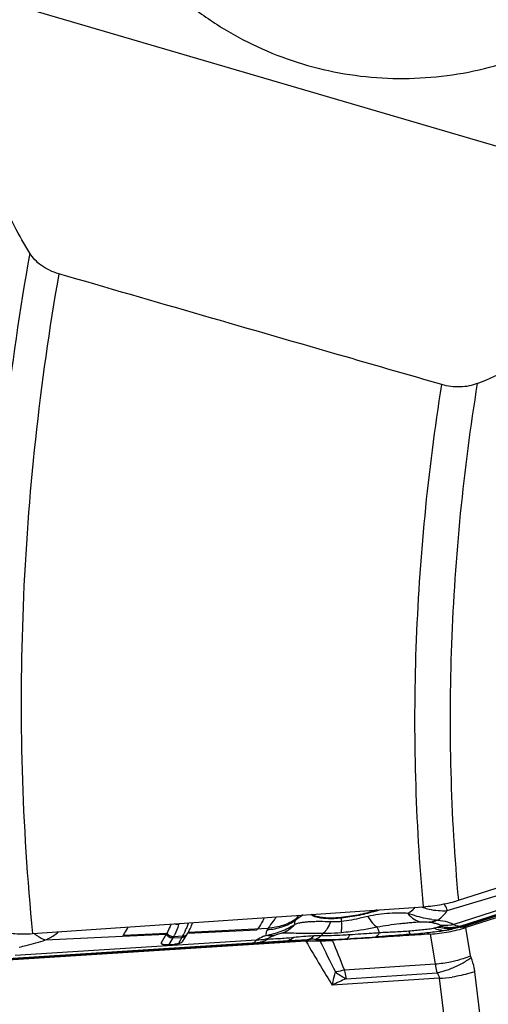
# Model space of a CAD drawing. Units: millimetres. Extents: x 0 to 594, y 0 to 420.
# Drawn here: x 77 to 84, y 124 to 141 of the extents above; entities that cross this region are included whole.
import ezdxf

# ---------------------------------------------------------------- set-up
doc = ezdxf.new("R2010")
doc.units = ezdxf.units.MM
doc.header["$LTSCALE"] = 32.67
doc.layers.add('607065213-000_CL', color=7, linetype='CONTINUOUS')
doc.layers.add('607092202-000_CL', color=7, linetype='CONTINUOUS')

msp = doc.modelspace()

# ---------------------------------------------------------------- linework, layer by layer
at = {"layer": '607065213-000_CL', "color": 9, "linetype": 'CONTINUOUS'}
for p, q in [((83.902, 125.5355), (88.4102, 126.9999)), ((88.0769, 126.8994), (83.8724, 125.5337)), ((87.1641, 126.6798), (83.7659, 125.5761)), ((83.8702, 125.5474), (87.3447, 126.676)), ((83.6517, 125.8108), (84.7894, 126.1535)), ((81.2482, 125.737), (81.1197, 125.6501)), ((81.1197, 125.6501), (81.1331, 125.6726)), ((81.8836, 125.684), (81.8851, 125.6274)), ((79.319, 125.4318), (80.4739, 125.4866)), ((79.3305, 125.4515), (80.6631, 125.5144)), ((80.6631, 125.5144), (80.6496, 125.4919)), ((83.5127, 125.5369), (83.4992, 125.5324)), ((83.8724, 125.5337), (83.8171, 125.5277)), ((83.9171, 125.532), (83.907, 125.5331)), ((83.9547, 125.5277), (83.9171, 125.532)), ((83.9637, 125.5266), (83.9547, 125.5277)), ((84.044, 125.0543), (83.9637, 125.5267)), ((75.9737, 124.9796), (81.3199, 125.3234)), ((80.4695, 125.3176), (76.4396, 125.0585)), ((76.9459, 125.3203), (78.2316, 125.3803)), ((78.2316, 125.3803), (78.9606, 125.4148)), ((78.2462, 125.4002), (78.972, 125.4345)), ((79.0103, 125.2455), (79.0746, 125.3535)), ((79.0746, 125.3535), (79.2227, 125.3605)), ((79.2342, 125.3802), (79.0861, 125.3732)), ((79.0874, 125.3754), (79.0861, 125.3732)), ((79.2227, 125.3605), (79.1632, 125.2607)), ((79.2401, 125.3906), (79.239, 125.3887)), ((81.0015, 125.308), (81.3344, 125.329)), ((81.3199, 125.3234), (81.2952, 125.2993)), ((83.3691, 125.4175), (83.4538, 124.9196)), ((81.9369, 124.822), (83.4538, 124.9196)), ((83.521, 124.6797), (81.7335, 124.5648)), ((81.9638, 124.6718), (83.4839, 124.7696)), ((83.521, 124.6797), (83.7122, 123.1359)), ((84.3063, 123.2449), (84.1151, 124.7887))]:
    msp.add_line(p, q, dxfattribs=at)
at = {"layer": '607065213-000_CL', "color": 7, "linetype": 'CONTINUOUS'}
for p, q in [((88.476, 126.9923), (83.9637, 125.5266)), ((80.474, 125.4866), (80.4891, 125.5063)), ((83.907, 125.5331), (83.8979, 125.5342)), ((81.2952, 125.2993), (75.9441, 124.9551)), ((75.9853, 124.9855), (81.0014, 125.308)), ((78.9606, 125.4148), (78.8762, 125.2732)), ((78.9708, 125.4323), (78.9606, 125.415)), ((78.9708, 125.4323), (78.972, 125.4345)), ((79.0746, 125.3536), (79.0759, 125.3555)), ((79.2342, 125.3802), (79.2331, 125.3785)), ((79.2383, 125.2965), (79.3201, 125.4337)), ((79.3282, 125.4475), (79.3305, 125.4515)), ((79.3314, 125.4531), (79.3305, 125.4515)), ((78.9706, 125.2429), (79.0989, 125.2512))]:
    msp.add_line(p, q, dxfattribs=at)
at = {"layer": '607065213-000_CL', "color": 9, "linetype": 'CONTINUOUS'}
for centre, radius, start, end in [((81.8755, 127.5989), 1.8889, 287.95767, 290.07681), ((83.5897, 126.8793), 1.0719, 249.90775, 251.68026), ((82.7148, 125.7062), 0.8316, 180.81614, 181.52737), ((82.8045, 123.6343), 2.131, 98.00772, 102.90934), ((83.5301, 126.6188), 0.9673, 261.97065, 268.133), ((78.3092, 125.8942), 1.0584, 333.34379, 335.92741), ((78.2017, 125.9426), 1.1764, 335.9077, 336.44188), ((78.0936, 125.9893), 1.2941, 336.46172, 338.23803), ((82.2039, 124.5089), 1.8399, 145.66555, 146.8712), ((83.6756, 126.1103), 0.6043, 253.02705, 255.05237), ((83.5887, 125.7971), 0.3178, 264.62662, 274.91556), ((82.8117, 130.2449), 4.8318, 279.05219, 279.58042), ((82.2882, 129.734), 4.4756, 289.97616, 290.70068), ((83.546, 126.5293), 1.0476, 287.72629, 288.15065), ((83.4929, 126.7951), 1.3244, 287.8062, 287.99467), ((78.1406, 125.9123), 1.0884, 329.2298, 330.31153), ((78.2155, 125.9626), 1.1734, 329.1335, 330.15133), ((78.5654, 125.7624), 0.7703, 330.24801, 330.97705), ((78.4814, 125.8084), 0.8661, 331.16067, 333.30356), ((79.2299, 125.4859), 0.1067, 303.05247, 310.69627), ((79.2312, 125.4869), 0.106, 303.03082, 317.33269), ((80.3875, 125.8559), 0.5891, 279.44546, 287.27413), ((80.3839, 125.866), 0.5998, 287.31599, 297.49898), ((81.4005, 121.5017), 3.8282, 89.12157, 90.48202), ((81.5693, 121.6648), 3.7261, 90.42631, 92.27599), ((141.2656, 154.4742), 66.4783, 206.024464, 206.526143), ((81.972, 124.9334), 0.628, 127.45034, 133.2515), ((41.1985, 108.7259), 43.803, 21.55945, 22.25127), ((78.9809, 125.3386), 0.1235, 212.00219, 218.97447), ((81.2571, 127.2485), 2.5199, 282.62698, 285.65042), ((83.2893, 127.0306), 2.1174, 274.45438, 281.467), ((85.749, 116.2491), 9.2345, 114.1995, 115.77507), ((81.304, 127.043), 2.3092, 282.04114, 282.60621), ((82.8483, 126.2639), 1.8213, 234.31014, 240.94473), ((83.4192, 126.9626), 2.2852, 272.55288, 278.03913)]:
    msp.add_arc(centre, radius, start, end, dxfattribs=at)
at = {"layer": '607065213-000_CL', "color": 7, "linetype": 'CONTINUOUS'}
for centre, radius, start, end in [((77.6379, 125.8319), 0.746, 322.7449, 324.63575), ((78.1284, 126.1412), 1.3859, 329.30084, 329.96091), ((81.3475, 124.7522), 0.5769, 89.78625, 91.30483), ((81.3967, 124.3417), 0.9885, 91.64948, 92.72538), ((78.9476, 125.599), 0.3568, 271.17807, 273.69622), ((79.073, 125.6502), 0.3998, 273.7213, 278.29067), ((79.0733, 125.6507), 0.4003, 278.23938, 280.4319)]:
    msp.add_arc(centre, radius, start, end, dxfattribs=at)
for points, knots in [([(82.4834, 125.822), (82.3906, 125.79), (82.192, 125.7376), (81.9894, 125.7057), (81.8834, 125.6944)], [0, 0, 0, 0, 0.4793938, 1, 1, 1, 1]), ([(81.4631, 125.7141), (81.4562, 125.7163), (81.4327, 125.7246), (81.4099, 125.7359), (81.396, 125.7471)], [0, 0, 0, 0, 0.2881766, 1, 1, 1, 1]), ([(81.8834, 125.6944), (81.8044, 125.6859), (81.6907, 125.6807), (81.5502, 125.693), (81.4895, 125.7056), (81.4631, 125.7141)], [0, 0, 0, 0, 0.5631148, 0.8027214, 1, 1, 1, 1]), ([(79.0406, 125.5849), (79.0353, 125.5708), (79.0152, 125.5195), (78.9918, 125.4694), (78.972, 125.4345)], [0, 0, 0, 0, 0.2723064, 1, 1, 1, 1]), ([(79.3314, 125.4531), (79.3331, 125.4562), (79.3402, 125.4687), (79.3469, 125.4815), (79.3518, 125.4912)], [0, 0, 0, 0, 0.2431133, 1, 1, 1, 1]), ([(79.3518, 125.4912), (79.3563, 125.5002), (79.3748, 125.5388), (79.391, 125.5786), (79.4025, 125.6094)], [0, 0, 0, 0, 0.2338949, 1, 1, 1, 1]), ([(80.6274, 125.3945), (80.7132, 125.413), (80.8804, 125.4581), (81.0362, 125.5351), (81.108, 125.5798)], [0, 0, 0, 0, 0.5090782, 1, 1, 1, 1]), ([(83.0399, 125.4147), (83.1309, 125.4231), (83.2652, 125.4364), (83.4424, 125.4567), (83.5289, 125.4669), (83.5719, 125.4734)], [0, 0, 0, 0, 0.5122204, 0.7560137, 1, 1, 1, 1]), ([(83.3691, 125.4176), (83.4728, 125.4246), (83.6737, 125.4491), (83.8706, 125.4964), (83.9637, 125.5267)], [0, 0, 0, 0, 0.5148949, 1, 1, 1, 1]), ([(83.865, 125.5314), (83.8514, 125.528), (83.7829, 125.5118), (83.7141, 125.4969), (83.6587, 125.4869)], [0, 0, 0, 0, 0.199609, 1, 1, 1, 1]), ([(83.8979, 125.5342), (83.893, 125.5329), (83.8852, 125.5316), (83.876, 125.5312), (83.8701, 125.5326), (83.8669, 125.5318), (83.865, 125.5314)], [0, 0, 0, 0, 0.4585177, 0.7093828, 0.827549, 1, 1, 1, 1]), ([(79.2282, 125.2862), (79.2293, 125.287), (79.2331, 125.29), (79.2366, 125.2935), (79.2383, 125.2965)], [0, 0, 0, 0, 0.288958, 1, 1, 1, 1]), ([(81.2952, 125.2993), (81.315, 125.3006), (81.3923, 125.3051), (81.4698, 125.3065), (81.5274, 125.3064)], [0, 0, 0, 0, 0.2560571, 1, 1, 1, 1]), ([(81.3199, 125.3234), (81.3222, 125.3241), (81.332, 125.3265), (81.3421, 125.3277), (81.3497, 125.3291)], [0, 0, 0, 0, 0.2345523, 1, 1, 1, 1]), ([(81.5274, 125.3064), (81.5446, 125.3064), (81.6154, 125.3065), (81.6861, 125.3095), (81.7396, 125.3128)], [0, 0, 0, 0, 0.2432623, 1, 1, 1, 1]), ([(83.3691, 125.4175), (83.2334, 125.4082), (82.9617, 125.3917), (82.5544, 125.3649), (82.147, 125.3392), (81.8754, 125.3211), (81.7396, 125.3127)], [0, 0, 0, 0, 0.2500034, 0.4999988, 0.7500014, 1, 1, 1, 1]), ([(78.8762, 125.2732), (78.875, 125.2711), (78.8733, 125.2666), (78.8748, 125.2618), (78.876, 125.26)], [0, 0, 0, 0, 0.5180764, 1, 1, 1, 1]), ([(78.876, 125.26), (78.8783, 125.2564), (78.8877, 125.2504), (78.8978, 125.2475), (78.9039, 125.2462)], [0, 0, 0, 0, 0.4053054, 1, 1, 1, 1]), ([(78.9039, 125.2462), (78.9075, 125.2454), (78.9244, 125.2426), (78.9415, 125.242), (78.9549, 125.2423)], [0, 0, 0, 0, 0.2173526, 1, 1, 1, 1]), ([(79.1457, 125.257), (79.1519, 125.2582), (79.1743, 125.2629), (79.1963, 125.2695), (79.2113, 125.2765)], [0, 0, 0, 0, 0.2766663, 1, 1, 1, 1]), ([(79.2113, 125.2765), (79.2129, 125.2773), (79.2187, 125.2801), (79.2244, 125.2834), (79.2282, 125.2862)], [0, 0, 0, 0, 0.2759732, 1, 1, 1, 1])]:
    msp.add_open_spline(points, degree=3, knots=knots, dxfattribs=at)
at = {"layer": '607065213-000_CL', "color": 9, "linetype": 'CONTINUOUS'}
for points, knots in [([(82.4578, 125.8021), (82.368, 125.7729), (82.1779, 125.7247), (81.9842, 125.6948), (81.8836, 125.684)], [0, 0, 0, 0, 0.4824972, 1, 1, 1, 1]), ([(82.9979, 125.7641), (83.0107, 125.7722), (83.0548, 125.8018), (83.0961, 125.8366), (83.1204, 125.866)], [0, 0, 0, 0, 0.2844192, 1, 1, 1, 1]), ([(83.2528, 125.8617), (83.2851, 125.851), (83.4147, 125.8148), (83.5514, 125.8038), (83.6517, 125.8108)], [0, 0, 0, 0, 0.2526616, 1, 1, 1, 1]), ([(83.4986, 125.652), (83.5318, 125.6761), (83.5891, 125.7232), (83.636, 125.7818), (83.6517, 125.8108)], [0, 0, 0, 0, 0.5539762, 1, 1, 1, 1]), ([(83.6517, 125.8108), (83.6512, 125.8193), (83.6443, 125.86), (83.6214, 125.8961), (83.6013, 125.9217)], [0, 0, 0, 0, 0.2065078, 1, 1, 1, 1]), ([(80.5985, 125.6917), (80.59, 125.6739), (80.5581, 125.6096), (80.5206, 125.5478), (80.4891, 125.5063)], [0, 0, 0, 0, 0.2736652, 1, 1, 1, 1]), ([(80.6496, 125.4919), (80.7336, 125.4973), (80.8995, 125.5292), (81.0513, 125.6038), (81.1197, 125.6501)], [0, 0, 0, 0, 0.5046086, 1, 1, 1, 1]), ([(81.1331, 125.6726), (81.0647, 125.6263), (80.9129, 125.5518), (80.7471, 125.5198), (80.6631, 125.5144)], [0, 0, 0, 0, 0.4953918, 1, 1, 1, 1]), ([(80.8012, 125.7061), (80.7899, 125.6914), (80.7499, 125.639), (80.7107, 125.5861), (80.6846, 125.5466)], [0, 0, 0, 0, 0.2813874, 1, 1, 1, 1]), ([(81.1197, 125.6501), (81.1131, 125.639), (81.1033, 125.6161), (81.1047, 125.5908), (81.108, 125.5798)], [0, 0, 0, 0, 0.5289391, 1, 1, 1, 1]), ([(81.7031, 125.6218), (81.6438, 125.6231), (81.5572, 125.6277), (81.4452, 125.6251), (81.3694, 125.6218), (81.2989, 125.618), (81.233, 125.6102), (81.1695, 125.599), (81.1282, 125.5877), (81.108, 125.5798)], [0, 0, 0, 0, 0.2969659, 0.4334604, 0.560233, 0.6770318, 0.7868418, 0.8917214, 1, 1, 1, 1]), ([(81.1331, 125.6726), (81.1342, 125.6744), (81.1386, 125.6816), (81.1432, 125.6887), (81.1469, 125.6941)], [0, 0, 0, 0, 0.2370412, 1, 1, 1, 1]), ([(81.1469, 125.6941), (81.1489, 125.6971), (81.1579, 125.7099), (81.1674, 125.7224), (81.1749, 125.7319)], [0, 0, 0, 0, 0.2325974, 1, 1, 1, 1]), ([(81.4534, 125.7042), (81.4377, 125.7093), (81.4102, 125.72), (81.3852, 125.7366), (81.3762, 125.7458)], [0, 0, 0, 0, 0.5613145, 1, 1, 1, 1]), ([(81.8836, 125.684), (81.8028, 125.6754), (81.6864, 125.67), (81.5425, 125.6826), (81.4805, 125.6955), (81.4534, 125.7042)], [0, 0, 0, 0, 0.5631163, 0.8027222, 1, 1, 1, 1]), ([(81.7031, 125.6218), (81.6887, 125.5835), (81.6581, 125.5158), (81.6141, 125.4549), (81.5901, 125.432)], [0, 0, 0, 0, 0.5530459, 1, 1, 1, 1]), ([(81.8851, 125.6274), (81.8695, 125.6257), (81.809, 125.6202), (81.7481, 125.6193), (81.7031, 125.6218)], [0, 0, 0, 0, 0.2577242, 1, 1, 1, 1]), ([(81.8851, 125.6274), (81.8862, 125.5919), (81.8871, 125.5312), (81.8852, 125.4703), (81.8824, 125.4453)], [0, 0, 0, 0, 0.5849243, 1, 1, 1, 1]), ([(82.3284, 125.7115), (82.2926, 125.7032), (82.146, 125.6695), (81.9981, 125.64), (81.8851, 125.6274)], [0, 0, 0, 0, 0.2442716, 1, 1, 1, 1]), ([(82.3284, 125.7115), (82.3509, 125.6723), (82.3938, 125.607), (82.4521, 125.5516), (82.4814, 125.5365)], [0, 0, 0, 0, 0.5778968, 1, 1, 1, 1]), ([(82.4814, 125.5365), (82.5445, 125.55), (82.6708, 125.5697), (82.8279, 125.5898), (82.9514, 125.6031), (83.0415, 125.6109), (83.1295, 125.6187), (83.1875, 125.6226), (83.2162, 125.6235)], [0, 0, 0, 0, 0.2615678, 0.5171602, 0.6420376, 0.7646987, 0.8836779, 1, 1, 1, 1]), ([(82.9979, 125.7641), (82.9562, 125.7661), (82.7926, 125.7708), (82.6284, 125.7616), (82.5077, 125.7445)], [0, 0, 0, 0, 0.2552017, 1, 1, 1, 1]), ([(83.395, 125.661), (83.3623, 125.6656), (83.2273, 125.6882), (83.095, 125.7268), (82.9979, 125.7641)], [0, 0, 0, 0, 0.2408074, 1, 1, 1, 1]), ([(82.9979, 125.7641), (83.0269, 125.7259), (83.0898, 125.6612), (83.1759, 125.6272), (83.2162, 125.6235)], [0, 0, 0, 0, 0.5415811, 1, 1, 1, 1]), ([(83.2162, 125.6235), (83.2265, 125.6238), (83.27, 125.6243), (83.3137, 125.6223), (83.3468, 125.6183)], [0, 0, 0, 0, 0.2350858, 1, 1, 1, 1]), ([(83.4227, 125.6249), (83.4163, 125.6235), (83.3914, 125.6188), (83.3658, 125.6174), (83.3468, 125.6183)], [0, 0, 0, 0, 0.2542586, 1, 1, 1, 1]), ([(83.4986, 125.652), (83.4924, 125.6489), (83.468, 125.6377), (83.4422, 125.6292), (83.4227, 125.6249)], [0, 0, 0, 0, 0.25581, 1, 1, 1, 1]), ([(83.4986, 125.652), (83.5516, 125.6457), (83.6262, 125.633), (83.7149, 125.6038), (83.7509, 125.5861), (83.7659, 125.5761)], [0, 0, 0, 0, 0.5728466, 0.8060929, 1, 1, 1, 1]), ([(76.9459, 125.3203), (76.9662, 125.329), (77.0434, 125.3651), (77.1161, 125.4125), (77.1623, 125.4556)], [0, 0, 0, 0, 0.2593104, 1, 1, 1, 1]), ([(78.2462, 125.4001), (78.2533, 125.4101), (78.2825, 125.4534), (78.3081, 125.4992), (78.3261, 125.535)], [0, 0, 0, 0, 0.2329957, 1, 1, 1, 1]), ([(79.0874, 125.3755), (79.0954, 125.3896), (79.1291, 125.4542), (79.1554, 125.5224), (79.1733, 125.5761)], [0, 0, 0, 0, 0.2231676, 1, 1, 1, 1]), ([(79.1733, 125.5761), (79.1678, 125.5757), (79.1444, 125.5757), (79.121, 125.5816), (79.1051, 125.5893)], [0, 0, 0, 0, 0.2403598, 1, 1, 1, 1]), ([(79.3299, 125.6046), (79.3272, 125.5963), (79.3164, 125.5643), (79.3047, 125.5327), (79.2955, 125.5095)], [0, 0, 0, 0, 0.2602385, 1, 1, 1, 1]), ([(80.6496, 125.4919), (80.6405, 125.4765), (80.6264, 125.445), (80.6248, 125.4102), (80.6274, 125.3945)], [0, 0, 0, 0, 0.5295203, 1, 1, 1, 1]), ([(80.8825, 125.4321), (80.9249, 125.4462), (81.0074, 125.4865), (81.0769, 125.5461), (81.108, 125.5798)], [0, 0, 0, 0, 0.4936711, 1, 1, 1, 1]), ([(81.8824, 125.4453), (81.9341, 125.4502), (82.1349, 125.4731), (82.334, 125.5083), (82.4814, 125.5365)], [0, 0, 0, 0, 0.2572864, 1, 1, 1, 1]), ([(82.5185, 125.4382), (82.5162, 125.4479), (82.507, 125.4818), (82.4935, 125.5145), (82.4814, 125.5365)], [0, 0, 0, 0, 0.2847547, 1, 1, 1, 1]), ([(83.0099, 125.4657), (82.9271, 125.4597), (82.7634, 125.4499), (82.5994, 125.4434), (82.5185, 125.4382)], [0, 0, 0, 0, 0.5058035, 1, 1, 1, 1]), ([(83.4382, 125.5145), (83.4241, 125.5106), (83.3928, 125.5052), (83.3259, 125.4962), (83.236, 125.4859), (83.1243, 125.4752), (83.0483, 125.4689), (83.0099, 125.4657)], [0, 0, 0, 0, 0.1023015, 0.2196755, 0.4697629, 0.7317601, 1, 1, 1, 1]), ([(83.0099, 125.4657), (83.0143, 125.4539), (83.0219, 125.436), (83.0335, 125.4184), (83.0399, 125.4147)], [0, 0, 0, 0, 0.6280407, 1, 1, 1, 1]), ([(83.3468, 125.6183), (83.3568, 125.6171), (83.3942, 125.612), (83.4315, 125.6048), (83.4584, 125.5977)], [0, 0, 0, 0, 0.2646927, 1, 1, 1, 1]), ([(83.4992, 125.5324), (83.4949, 125.5308), (83.475, 125.5237), (83.4545, 125.5177), (83.4382, 125.5145)], [0, 0, 0, 0, 0.215768, 1, 1, 1, 1]), ([(83.5589, 125.4807), (83.5488, 125.4816), (83.5072, 125.4875), (83.4669, 125.501), (83.4382, 125.5145)], [0, 0, 0, 0, 0.243222, 1, 1, 1, 1]), ([(83.4584, 125.5977), (83.4754, 125.5933), (83.5056, 125.5841), (83.5347, 125.5707), (83.5463, 125.5627)], [0, 0, 0, 0, 0.5547299, 1, 1, 1, 1]), ([(83.5412, 125.5464), (83.5391, 125.5456), (83.5296, 125.5422), (83.52, 125.5393), (83.5127, 125.5369)], [0, 0, 0, 0, 0.2271649, 1, 1, 1, 1]), ([(83.8171, 125.5277), (83.7935, 125.5209), (83.6957, 125.5004), (83.5924, 125.5071), (83.5197, 125.5265)], [0, 0, 0, 0, 0.246347, 1, 1, 1, 1]), ([(83.5463, 125.5627), (83.5482, 125.5614), (83.5516, 125.5591), (83.5523, 125.5529), (83.5473, 125.549), (83.5436, 125.5473), (83.5412, 125.5464)], [0, 0, 0, 0, 0.2875349, 0.4680519, 0.686247, 1, 1, 1, 1]), ([(83.8702, 125.5474), (83.8175, 125.532), (83.7062, 125.5161), (83.595, 125.5315), (83.5412, 125.5464)], [0, 0, 0, 0, 0.4961165, 1, 1, 1, 1]), ([(83.7659, 125.5761), (83.7478, 125.5718), (83.6756, 125.5579), (83.6009, 125.5563), (83.5463, 125.5627)], [0, 0, 0, 0, 0.2530567, 1, 1, 1, 1]), ([(83.6159, 125.4805), (83.6191, 125.4808), (83.6334, 125.4825), (83.6476, 125.4849), (83.6587, 125.4869)], [0, 0, 0, 0, 0.2200394, 1, 1, 1, 1]), ([(83.6587, 125.4869), (83.673, 125.4895), (83.7264, 125.5005), (83.7792, 125.515), (83.8171, 125.5277)], [0, 0, 0, 0, 0.2661563, 1, 1, 1, 1]), ([(83.7659, 125.5761), (83.7879, 125.5674), (83.8174, 125.5565), (83.8526, 125.5485), (83.8653, 125.547), (83.8702, 125.5474)], [0, 0, 0, 0, 0.6516516, 0.8637739, 1, 1, 1, 1]), ([(83.8724, 125.5337), (83.8795, 125.5355), (83.8896, 125.5365), (83.8995, 125.5358), (83.902, 125.5355)], [0, 0, 0, 0, 0.7425004, 1, 1, 1, 1]), ([(76.5068, 125.2), (76.5454, 125.2086), (76.6932, 125.2433), (76.8394, 125.2848), (76.9459, 125.3203)], [0, 0, 0, 0, 0.2605983, 1, 1, 1, 1]), ([(76.7543, 125.4273), (76.7699, 125.4146), (76.8286, 125.3707), (76.8949, 125.3357), (76.9459, 125.3203)], [0, 0, 0, 0, 0.2734372, 1, 1, 1, 1]), ([(78.9606, 125.4149), (78.9725, 125.3958), (79.0073, 125.3639), (79.0535, 125.354), (79.0758, 125.3554)], [0, 0, 0, 0, 0.5011345, 1, 1, 1, 1]), ([(79.0861, 125.3732), (79.0638, 125.3717), (79.0176, 125.3816), (78.9827, 125.4133), (78.9708, 125.4323)], [0, 0, 0, 0, 0.4991084, 1, 1, 1, 1]), ([(78.972, 125.4345), (78.984, 125.4155), (79.0189, 125.3838), (79.0651, 125.374), (79.0874, 125.3754)], [0, 0, 0, 0, 0.500825, 1, 1, 1, 1]), ([(79.2227, 125.3606), (79.2372, 125.3615), (79.2659, 125.3687), (79.2897, 125.3864), (79.2991, 125.3971)], [0, 0, 0, 0, 0.5061587, 1, 1, 1, 1]), ([(80.4695, 125.3176), (80.4644, 125.312), (80.4502, 125.2963), (80.436, 125.2805), (80.4264, 125.2709)], [0, 0, 0, 0, 0.3578258, 1, 1, 1, 1]), ([(80.6274, 125.3945), (80.6123, 125.3886), (80.558, 125.3665), (80.5052, 125.3404), (80.4695, 125.3176)], [0, 0, 0, 0, 0.277297, 1, 1, 1, 1]), ([(80.6631, 125.3446), (80.648, 125.3393), (80.5852, 125.3207), (80.5188, 125.315), (80.4695, 125.3176)], [0, 0, 0, 0, 0.2453666, 1, 1, 1, 1]), ([(80.7746, 125.3989), (80.7632, 125.3953), (80.715, 125.3841), (80.664, 125.3865), (80.6274, 125.3945)], [0, 0, 0, 0, 0.2415984, 1, 1, 1, 1]), ([(80.6609, 125.3339), (80.6598, 125.3338), (80.6578, 125.3337), (80.6553, 125.3339), (80.6534, 125.3343), (80.6529, 125.3361), (80.6541, 125.3377), (80.6573, 125.3409), (80.6606, 125.343), (80.6631, 125.3446)], [0, 0, 0, 0, 0.1515359, 0.2660773, 0.3401655, 0.3936943, 0.4749236, 0.6028782, 1, 1, 1, 1]), ([(80.6609, 125.3339), (80.7198, 125.3365), (80.8628, 125.346), (81.0057, 125.3557), (81.0897, 125.3621)], [0, 0, 0, 0, 0.4119141, 1, 1, 1, 1]), ([(80.6631, 125.3446), (80.6708, 125.3495), (80.7065, 125.3705), (80.7446, 125.3872), (80.7746, 125.3989)], [0, 0, 0, 0, 0.2209818, 1, 1, 1, 1]), ([(80.7746, 125.3989), (80.7947, 125.4066), (80.8304, 125.4186), (80.8666, 125.429), (80.8825, 125.4321)], [0, 0, 0, 0, 0.5708058, 1, 1, 1, 1]), ([(80.8825, 125.4321), (80.9251, 125.4401), (81.0232, 125.4379), (81.185, 125.433), (81.3778, 125.4317), (81.5166, 125.4341), (81.5901, 125.432)], [0, 0, 0, 0, 0.1835967, 0.4115943, 0.6882683, 1, 1, 1, 1]), ([(81.0896, 125.3621), (81.0819, 125.3547), (81.0519, 125.329), (81.0141, 125.3115), (80.9856, 125.3074)], [0, 0, 0, 0, 0.2720554, 1, 1, 1, 1]), ([(81.4214, 125.388), (81.3648, 125.3837), (81.2543, 125.3744), (81.1437, 125.3663), (81.0897, 125.3621)], [0, 0, 0, 0, 0.5113808, 1, 1, 1, 1]), ([(81.2952, 125.2993), (81.3738, 125.1613), (81.5169, 124.9147), (81.6656, 124.6713), (81.7335, 124.5648)], [0, 0, 0, 0, 0.5570451, 1, 1, 1, 1]), ([(81.3344, 125.329), (81.3419, 125.3306), (81.3755, 125.3424), (81.4031, 125.3672), (81.4214, 125.388)], [0, 0, 0, 0, 0.2161754, 1, 1, 1, 1]), ([(81.3682, 125.3298), (81.3735, 125.3313), (81.398, 125.3434), (81.4126, 125.3686), (81.4214, 125.388)], [0, 0, 0, 0, 0.2046045, 1, 1, 1, 1]), ([(81.5416, 125.3909), (81.5354, 125.3829), (81.513, 125.3569), (81.4829, 125.3353), (81.4591, 125.3295)], [0, 0, 0, 0, 0.2916516, 1, 1, 1, 1]), ([(81.4591, 125.3295), (81.5017, 125.3289), (81.5869, 125.3256), (81.7156, 125.3246), (81.8453, 125.3314), (81.9323, 125.3364), (81.9759, 125.3391)], [0, 0, 0, 0, 0.2467753, 0.4945716, 0.7463009, 1, 1, 1, 1]), ([(82.0258, 125.4043), (81.985, 125.4015), (81.8238, 125.3919), (81.6621, 125.3883), (81.5416, 125.3909)], [0, 0, 0, 0, 0.2535876, 1, 1, 1, 1]), ([(81.5901, 125.432), (81.6139, 125.4319), (81.7114, 125.4326), (81.8089, 125.4383), (81.8824, 125.4453)], [0, 0, 0, 0, 0.2437423, 1, 1, 1, 1]), ([(81.9759, 125.3391), (81.9865, 125.3433), (82.0074, 125.364), (82.0196, 125.3891), (82.0258, 125.4043)], [0, 0, 0, 0, 0.4093883, 1, 1, 1, 1]), ([(82.5183, 125.4378), (82.4774, 125.4349), (82.3133, 125.4235), (82.1493, 125.4124), (82.026, 125.4047)], [0, 0, 0, 0, 0.2493591, 1, 1, 1, 1]), ([(82.5185, 125.4382), (82.5111, 125.4224), (82.4965, 125.3958), (82.4726, 125.3751), (82.4607, 125.3707)], [0, 0, 0, 0, 0.5798113, 1, 1, 1, 1]), ([(83.0399, 125.4147), (82.9914, 125.4103), (82.7985, 125.3938), (82.6053, 125.3803), (82.4607, 125.3707)], [0, 0, 0, 0, 0.2515161, 1, 1, 1, 1]), ([(83.7103, 124.9554), (83.7402, 124.9615), (83.8535, 124.9871), (83.9648, 125.0219), (84.044, 125.0543)], [0, 0, 0, 0, 0.2631888, 1, 1, 1, 1]), ([(83.7225, 124.845), (83.7824, 124.869), (83.8961, 124.9229), (84.0031, 124.9889), (84.0527, 125.0245)], [0, 0, 0, 0, 0.5140222, 1, 1, 1, 1]), ([(84.1151, 124.7887), (84.1126, 124.8094), (84.0999, 124.8898), (84.0764, 124.9687), (84.0527, 125.0245)], [0, 0, 0, 0, 0.255025, 1, 1, 1, 1]), ([(81.9369, 124.822), (81.939, 124.8091), (81.947, 124.7588), (81.9562, 124.7088), (81.9638, 124.6718)], [0, 0, 0, 0, 0.2576427, 1, 1, 1, 1]), ([(83.4538, 124.9196), (83.4558, 124.9066), (83.4643, 124.8563), (83.4748, 124.8063), (83.4839, 124.7696)], [0, 0, 0, 0, 0.2571195, 1, 1, 1, 1]), ([(83.4839, 124.7696), (83.5035, 124.7741), (83.5845, 124.7945), (83.6638, 124.8213), (83.7225, 124.845)], [0, 0, 0, 0, 0.2409857, 1, 1, 1, 1]), ([(81.7335, 124.5648), (81.738, 124.5835), (81.7558, 124.6567), (81.7731, 124.73), (81.7858, 124.7847)], [0, 0, 0, 0, 0.2558283, 1, 1, 1, 1]), ([(83.4839, 124.7696), (83.4943, 124.7564), (83.5116, 124.728), (83.5196, 124.6956), (83.521, 124.6797)], [0, 0, 0, 0, 0.5121519, 1, 1, 1, 1]), ([(84.1151, 124.7887), (84.087, 124.7789), (83.964, 124.7399), (83.837, 124.7138), (83.7388, 124.6999)], [0, 0, 0, 0, 0.231281, 1, 1, 1, 1])]:
    msp.add_open_spline(points, degree=3, knots=knots, dxfattribs=at)
for points in [[(79.1733, 125.5761), (79.175, 125.5819), (79.1758, 125.5882), (79.175, 125.5942)], [(79.2332, 125.3785), (79.2524, 125.3798), (79.2719, 125.386), (79.2881, 125.3965)], [(79.2342, 125.3802), (79.2534, 125.3814), (79.2729, 125.3876), (79.289, 125.3981)], [(81.9759, 125.3391), (82.1376, 125.3488), (82.2991, 125.3599), (82.4607, 125.3707)], [(84.0527, 125.0245), (84.0486, 125.034), (84.0458, 125.0441), (84.044, 125.0543)]]:
    msp.add_open_spline(points, degree=3, dxfattribs=at)
at = {"layer": '607092202-000_CL', "color": 9, "linetype": 'CONTINUOUS'}
msp.add_line((87.6966, 137.6422), (75.6047, 141.1938), dxfattribs=at)
at = {"layer": '607092202-000_CL', "color": 7, "linetype": 'CONTINUOUS'}
for p, q in [((83.8397, 125.9833), (89.1739, 127.7099)), ((76.7291, 125.4258), (83.2577, 125.8754))]:
    msp.add_line(p, q, dxfattribs=at)
msp.add_ellipse((80.8603, 140.4853), major_axis=(7.5232, -0.5248), ratio=0.8546905, start_param=-1.0588398, end_param=-0.3749278, dxfattribs=at)
for points, knots in [([(74.8966, 116.758), (74.4439, 117.1494), (73.5683, 117.9764), (72.3598, 119.3318), (71.2563, 120.7994), (70.2635, 122.3706), (69.386, 124.0367), (68.3687, 126.3869), (67.41, 129.5192), (66.7791, 133.4712), (66.6671, 137.5622), (67.0732, 141.7078), (67.9866, 145.8232), (69.3875, 149.8239), (71.2467, 153.6275), (73.5264, 157.1554), (76.1812, 160.3341), (79.1581, 163.0966), (81.8783, 165.0159), (84.1556, 166.2819), (85.8935, 167.0878), (87.6631, 167.751), (88.8659, 168.0975), (89.469, 168.2451)], [0, 0, 0, 0, 0.0281127, 0.0565013, 0.0852097, 0.1142744, 0.1437236, 0.173577, 0.2344899, 0.2970303, 0.3610357, 0.4262252, 0.492226, 0.5586046, 0.6248991, 0.6906542, 0.7554544, 0.8189568, 0.8809207, 0.9113042, 0.9412717, 0.9708313, 1, 1, 1, 1]), ([(72.2809, 126.7965), (72.1689, 127.8277), (72.029, 129.9151), (72.0675, 133.072), (72.3524, 136.2541), (72.8808, 139.4349), (73.6486, 142.5891), (74.9817, 146.7215), (76.3202, 149.7082), (77.3514, 151.6189)], [0, 0, 0, 0, 0.1210581, 0.2438464, 0.3681071, 0.4935422, 0.6198226, 0.746597, 1, 1, 1, 1]), ([(77.956, 142.5931), (78.0726, 142.3852), (78.3329, 141.9838), (78.7972, 141.4369), (79.3282, 140.9532), (79.9172, 140.5407), (80.555, 140.2058), (81.2314, 139.954), (81.9354, 139.7892), (82.6559, 139.7141), (83.3815, 139.7298), (84.1004, 139.836), (84.8013, 140.0311), (85.473, 140.312), (86.1047, 140.6741), (86.6865, 141.1117), (87.209, 141.6177), (87.5126, 141.9959), (87.6518, 142.1933)], [0, 0, 0, 0, 0.0619142, 0.1238597, 0.1858659, 0.247958, 0.3101559, 0.3724726, 0.4349135, 0.497476, 0.56015, 0.6229181, 0.6857574, 0.7486401, 0.8115361, 0.8744143, 0.9372446, 1, 1, 1, 1]), ([(76.6831, 136.8015), (76.5027, 137.098), (76.1699, 137.7365), (75.795, 138.7882), (75.6131, 139.749), (75.5683, 140.5632), (75.5854, 140.9827), (75.6047, 141.1938)], [0, 0, 0, 0, 0.2265815, 0.4683658, 0.7264836, 0.8616107, 1, 1, 1, 1]), ([(77.1667, 136.4572), (77.1136, 136.4726), (77.0123, 136.511), (76.8766, 136.5906), (76.7649, 136.6872), (76.7067, 136.7626), (76.6831, 136.8015)], [0, 0, 0, 0, 0.2735399, 0.5330706, 0.7749608, 1, 1, 1, 1]), ([(83.5629, 134.6062), (83.0298, 134.7601), (80.8975, 135.3763), (78.7655, 135.9937), (77.1667, 136.4572)], [0, 0, 0, 0, 0.2500133, 1, 1, 1, 1]), ([(84.1547, 134.6226), (84.1109, 134.6052), (84.0172, 134.5781), (83.8688, 134.5621), (83.7149, 134.5704), (83.613, 134.5917), (83.5629, 134.6062)], [0, 0, 0, 0, 0.2349691, 0.4831699, 0.7404658, 1, 1, 1, 1]), ([(83.2577, 125.8754), (83.3593, 125.8824), (83.5098, 125.9016), (83.7032, 125.943), (83.7956, 125.969), (83.8397, 125.9833)], [0, 0, 0, 0, 0.5149319, 0.7654163, 1, 1, 1, 1]), ([(76.2088, 125.4637), (76.2419, 125.453), (76.3169, 125.4363), (76.4399, 125.4225), (76.5799, 125.4185), (76.6781, 125.4223), (76.7291, 125.4258)], [0, 0, 0, 0, 0.1994593, 0.4377606, 0.7076843, 1, 1, 1, 1])]:
    msp.add_open_spline(points, degree=3, knots=knots, dxfattribs=at)
at = {"layer": '607092202-000_CL', "color": 9, "linetype": 'CONTINUOUS'}
for points, knots in [([(89.6765, 168.2563), (89.0819, 168.1108), (87.8945, 167.7683), (85.5438, 166.886), (82.6735, 165.415), (80.0002, 163.5249), (77.982, 161.7737), (76.0322, 159.8464), (73.7986, 157.1715), (71.8909, 154.2221), (70.5696, 151.7175), (69.3917, 149.1257), (68.2095, 145.7688), (67.28, 141.6286), (66.8588, 137.4625), (66.9556, 133.3591), (67.5692, 129.4059), (68.5099, 126.2799), (69.5092, 123.9416), (70.3693, 122.2904), (71.3412, 120.7372), (72.4199, 119.2903), (73.5993, 117.9578), (74.4536, 117.1457), (74.8949, 116.762)], [0, 0, 0, 0, 0.0287971, 0.0580667, 0.1180358, 0.179948, 0.2116047, 0.2436745, 0.3088514, 0.3751125, 0.4085186, 0.4420148, 0.5089888, 0.5755462, 0.6411958, 0.7055058, 0.7681359, 0.8288682, 0.858516, 0.8876778, 0.9163721, 0.9446285, 0.9724874, 1, 1, 1, 1]), ([(77.5365, 151.6299), (76.4973, 149.7098), (75.148, 146.7081), (73.8033, 142.5542), (73.0283, 139.3836), (72.4943, 136.1867), (72.2056, 132.9894), (72.1647, 129.8188), (72.3041, 127.7228), (72.416, 126.6877)], [0, 0, 0, 0, 0.2535192, 0.3803601, 0.5066927, 0.6321508, 0.7563902, 0.8790976, 1, 1, 1, 1]), ([(76.6831, 136.8015), (76.3443, 134.9143), (75.9202, 131.1335), (76.0211, 127.3286), (76.2088, 125.4637)], [0, 0, 0, 0, 0.505674, 1, 1, 1, 1]), ([(77.1667, 136.4572), (76.846, 134.6201), (76.4465, 130.9412), (76.5477, 127.2404), (76.7291, 125.4258)], [0, 0, 0, 0, 0.5055901, 1, 1, 1, 1]), ([(83.2577, 125.8754), (83.1246, 127.313), (83.047, 130.2386), (83.3323, 133.1504), (83.5629, 134.6062)], [0, 0, 0, 0, 0.4948246, 1, 1, 1, 1]), ([(84.1547, 134.6226), (83.9231, 133.1824), (83.6351, 130.3014), (83.7088, 127.406), (83.8397, 125.9833)], [0, 0, 0, 0, 0.5051949, 1, 1, 1, 1])]:
    msp.add_open_spline(points, degree=3, knots=knots, dxfattribs=at)

doc.saveas('drawing.dxf')
